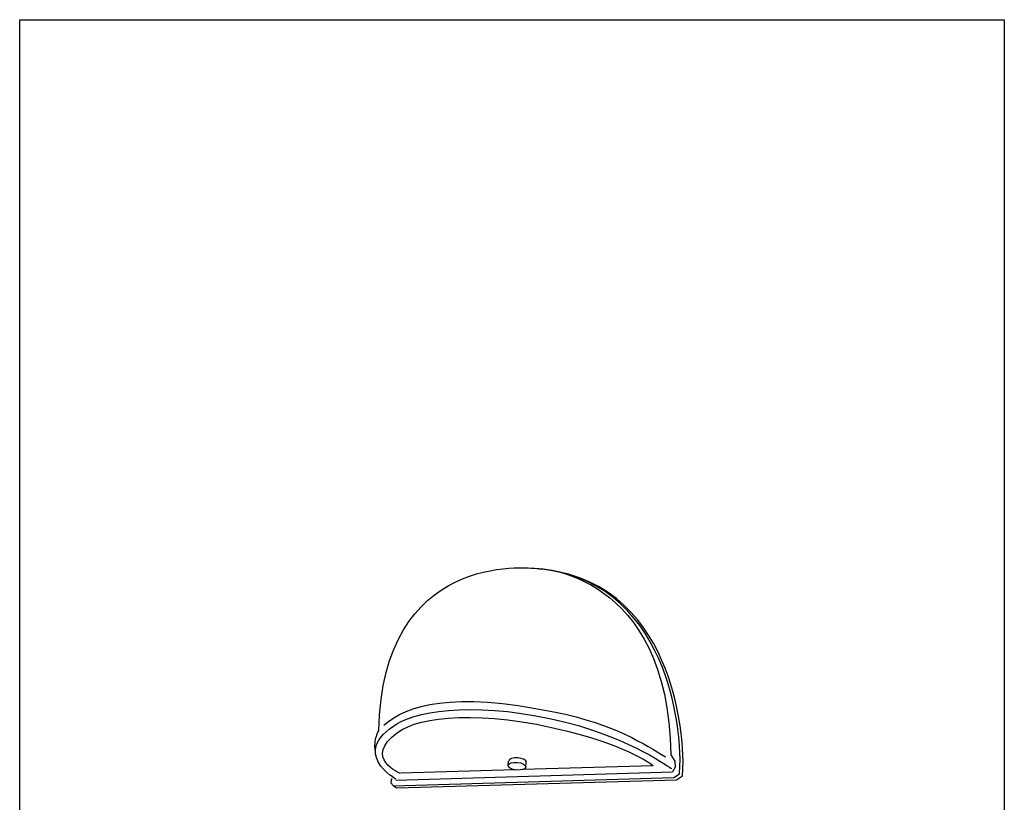
# Model space of a CAD drawing. Extents: x 53 to 243, y -34 to 243.
# Drawn here: x 53 to 243, y 92 to 243 of the extents above; entities that cross this region are included whole.
import ezdxf

# ---------------------------------------------------------------- set-up
doc = ezdxf.new("R2010")
doc.units = 0
doc.layers.add('レイヤー_1', color=160, linetype='Continuous')

# ---------------------------------------------------------------- blocks, each defined once
blk = doc.blocks.new('AI9-BLK1')
at = {"layer": 'レイヤー_1', "color": 7}
for p, q in [((-3.99, -16.95), (-3.92, -16.15)), ((24.01, -17.01), (-1.24, -17.76)), ((-0.57, -17.24), (-0.5, -16.37)), ((-25.65, -19.79), (27.73, -18.18)), ((-2.64, -17.8), (-24.7, -18.45))]:
    blk.add_line(p, q, dxfattribs=at)
blk.add_lwpolyline([(27.4, -14.91), (28.17, -16.14), (28.26, -17.27), (27.73, -18.18)], dxfattribs=at)
blk.add_ellipse((-2.28, -17.09), major_axis=(1.71, -0.14), ratio=0.431068, dxfattribs=at)
for points, knots in [([(-29.63, -14.02), (-29.99, -11.75), (-28.95, -10.28), (-28.95, -10.28), (-28.3, 24.2), (-0.54, 21.34), (1.84, 21.02), (1.84, 21.02), (26.9, 20.44), (27.4, -14.9)], [0, 0, 0, 0, 1, 1, 1, 2, 2, 2, 3, 3, 3, 3]), ([(-26.53, -19.46), (-26.53, -19.46), (-26.6, -20.32), (-26.6, -20.32), (-26.6, -20.32), (-26.1, -20.88), (-26.1, -20.88), (-26.1, -20.88), (27.95, -19.29), (27.95, -19.29), (27.95, -19.29), (29.07, -18.55), (29.07, -18.55), (29.07, -18.55), (29.21, -15.71), (29.21, -15.71), (29.21, -15.71), (29.13, -14.49), (29.13, -14.49), (29.13, -14.49), (28.9, 18), (2.39, 20.98)], [0, 0, 0, 0, 1, 1, 1, 2, 2, 2, 3, 3, 3, 4, 4, 4, 5, 5, 5, 6, 6, 6, 7, 7, 7, 7]), ([(-26.1, -20.88), (-26.1, -20.88), (-25.53, -21.29), (-25.53, -21.29), (-25.53, -21.29), (28.52, -19.7), (28.52, -19.7), (28.52, -19.7), (29.64, -18.96), (29.64, -18.96), (29.64, -18.96), (29.78, -16.12), (29.78, -16.12), (29.78, -16.12), (29.7, -14.9), (29.7, -14.9), (29.7, -14.9), (29.51, 17.85), (3, 20.83)], [0, 0, 0, 0, 1, 1, 1, 2, 2, 2, 3, 3, 3, 4, 4, 4, 5, 5, 5, 6, 6, 6, 6]), ([(-27.95, -9.17), (-23.46, -5.19), (-14.86, -2.62), (4.85, -6.6), (17.05, -9.07), (22.31, -12.96), (26.39, -15.29)], [0, 0, 0, 0, 1, 1, 1, 2, 2, 2, 2]), ([(-25.63, -19.62), (-25.63, -19.62), (-34.67, -14.47), (-25.45, -8.92), (-20.82, -6.13), (-9.17, -4.53), (7.32, -8.66), (19.6, -11.74), (27.51, -17.55), (27.51, -17.55)], [0, 0, 0, 0, 1, 1, 1, 2, 2, 2, 3, 3, 3, 3]), ([(-24.81, -18.48), (-24.81, -18.48), (-32.12, -15.54), (-25.33, -10.56), (-20.99, -7.39), (-9.05, -6.18), (7.44, -10.31), (19.72, -13.39), (24.01, -17.01), (24.01, -17.01)], [0, 0, 0, 0, 1, 1, 1, 2, 2, 2, 3, 3, 3, 3]), ([(-0.47, -16.38), (-0.44, -15.97), (-1.18, -15.57), (-2.12, -15.5), (-3.07, -15.42), (-3.86, -15.68), (-3.89, -16.09)], [0, 0, 0, 0, 1, 1, 1, 2, 2, 2, 2])]:
    blk.add_open_spline(points, degree=3, knots=knots, dxfattribs=at)

msp = doc.modelspace()

# ---------------------------------------------------------------- linework, layer by layer
at = {"layer": 'レイヤー_1', "color": 29}
msp.add_lwpolyline([(243.39, -33.61), (53.39, -33.61), (53.39, 243.39), (243.39, 243.39)], close=True, dxfattribs=at)

# ---------------------------------------------------------------- block references
at = {"layer": 'レイヤー_1', "color": 7}
msp.add_blockref('AI9-BLK1', (151.64, 116.46), dxfattribs=at)

doc.saveas('drawing.dxf')
